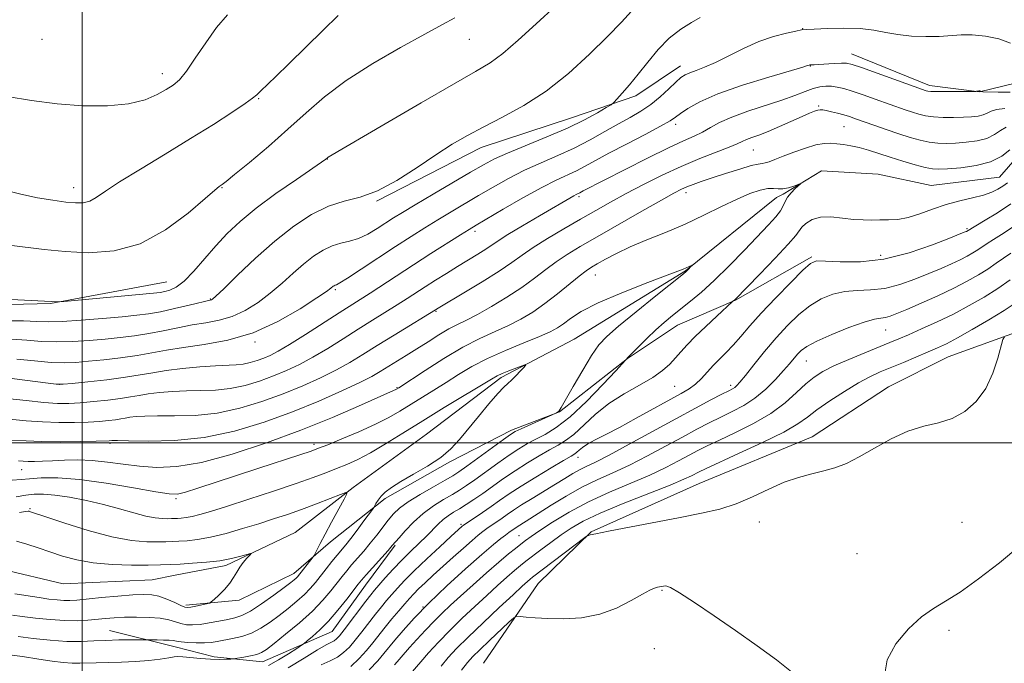
# Model space of a CAD drawing. Extents: x 2144800 to 2147700, y 327300 to 330200.
# Drawn here: x 2146487 to 2146696, y 328953 to 329090 of the extents above; entities that cross this region are included whole.
import ezdxf

# ---------------------------------------------------------------- set-up
doc = ezdxf.new("R2010")
doc.units = 0
doc.header["$MEASUREMENT"] = 0
for name, color, linetype, lineweight in [('DTM HARD BREAKLINE', 7, 'Continuous', 0), ('DTM SPOT ELEVATION', 2, 'Continuous', 13), ('GRID LINE', 7, 'Continuous', 0), ('INDEX CONTOUR', 41, 'Continuous', 13), ('INTERMEDIATE CONTOUR', 44, 'Continuous', 0)]:
    doc.layers.add(name, color=color, linetype=linetype, lineweight=lineweight)

msp = doc.modelspace()

# ---------------------------------------------------------------- linework, layer by layer
at = {"layer": 'DTM HARD BREAKLINE', "extrusion": (-0.05560889581936294, -0.01089353369595729, 0.998393199911421), "elevation": -121861.9635282349, "flags": 128}
msp.add_lwpolyline([(89814.66534043738, 2166310.560274524), (89814.66534043738, 2166299.618940054)], dxfattribs=at)
at = {"layer": 'DTM HARD BREAKLINE', "extrusion": (-0.09629126858335735, 0.0242965102286813, 0.9950566170752877), "elevation": -197609.4201868109, "flags": 128}
msp.add_lwpolyline([(-844116.554594847, 1991010.045099374), (-844116.554594847, 1991024.545257994)], dxfattribs=at)
at = {"layer": 'DTM HARD BREAKLINE'}
for points in [[(2146663.6, 329082.73, 1106.74), (2146680.23, 329076.04, 1106.5), (2146690.84, 329074.65, 1105.96), (2146701.08, 329077.14, 1107.56), (2146718.74, 329084.95, 1107.73), (2146731.81, 329087.1, 1107.77), (2146741.71, 329085.35, 1107.38), (2146750.91, 329082.54, 1107.13), (2146758.69, 329079.02, 1106.64), (2146765.06, 329077.26, 1106.81), (2146772.13, 329078.34, 1107.73), (2146778.13, 329083.65, 1107.98), (2146792.59, 329096.75, 1109.64), (2146814.48, 329108.81, 1111.34), (2146830.03, 329112.38, 1111.2), (2146838.87, 329112.39, 1111.41), (2146851.23, 329114.89, 1111.87), (2146864.65, 329121.99, 1112.08), (2146875.95, 329129.43, 1112.12), (2146885.83, 329138.29, 1111.9), (2146893.24, 329142.9, 1111.97), (2146897.13, 329142.55, 1112.65), (2146910.91, 329148.58, 1113.03)], [(2146562.63, 329051.45, 1111.87), (2146584.87, 329062.8, 1111.3), (2146604.3, 329069.2, 1110.88), (2146617.73, 329073.82, 1109.5), (2146627.26, 329080.2, 1108.65)], [(2146585.34, 328953.12, 1115.45), (2146596.97, 328970.11, 1113.01), (2146608.26, 328981.09, 1111.92), (2146631.22, 328991.38, 1111.07), (2146655.24, 329001.32, 1111.42), (2146671.48, 329011.96, 1111.42), (2146684.19, 329018.34, 1111.03), (2146700.08, 329024.03, 1112.34), (2146713.5, 329030.77, 1112.41), (2146727.99, 329035.04, 1113.51), (2146742.12, 329039.66, 1112.59), (2146750.24, 329043.57, 1112.41), (2146759.78, 329047.12, 1112.91), (2146769.66, 329052.09, 1112.62), (2146778.84, 329057.41, 1111.74), (2146794.02, 329068.04, 1111.46), (2146806.02, 329077.25, 1111.21), (2146808.5, 329078.67, 1111.03)], [(2146700.35, 329062.55, 1099.02), (2146695.06, 329056.53, 1099.02), (2146680.57, 329054.73, 1098.77), (2146669.26, 329057.19, 1098.45), (2146657.24, 329057.87, 1098.24), (2146649.12, 329052.91, 1097.78), (2146647.7, 329052.2, 1097.04), (2146628.29, 329036.61, 1095.91), (2146604.64, 329022.07, 1094.64), (2146589.1, 329013.91, 1093.65), (2146573.22, 329001.86, 1092.62), (2146557.68, 328990.52, 1092.13), (2146545.33, 328980.96, 1090.54), (2146530.55, 328973.96, 1089.67)], [(2146655.2, 329039.59, 1101.79), (2146638.96, 329030.37, 1100.06), (2146626.6, 329025.04, 1098.82), (2146616.01, 329017.95, 1098.05), (2146601.54, 329006.61, 1096.03), (2146591.29, 329002.71, 1095.64), (2146578.23, 328995.97, 1094.27), (2146564.46, 328988.16, 1094.41), (2146552.81, 328978.95, 1092.46), (2146545.05, 328972.22, 1091.44), (2146533.39, 328966.54, 1090.34), (2146522.08, 328965.46, 1089.71)], [(2146517.99, 329034.26, 1114.98), (2146493.27, 329029.67, 1113.92), (2146473.25, 329029.12, 1113.67)], [(2146519.82, 328956.6, 1094.61), (2146528.11, 328954.51, 1095.47), (2146538.36, 328953.47, 1096.74), (2146553.2, 328959.86, 1098.9), (2146560.25, 328969.77, 1098.72), (2146566.6, 328978.27, 1098.19)], [(2146519.83, 328971.86, 1089.05), (2146514.92, 328970.9, 1088.76), (2146495.99, 328970, 1088.36), (2146482.85, 328973.16, 1087.96)]]:
    msp.add_polyline3d(points, dxfattribs=at)
at = {"layer": 'DTM SPOT ELEVATION'}
for p in [(2146653.22, 329088.07, 1108.04), (2146491.49, 329085.85, 1121.13), (2146582.36, 329085.81, 1115.17), (2146517.07, 329078.5, 1120.57), (2146654.88, 329080.16, 1105.93), (2146537.54, 329073.25, 1117.89), (2146656.66, 329071.64, 1102.2), (2146626.25, 329067.78, 1105.58), (2146662.03, 329067.24, 1101.09), (2146642.73, 329062.28, 1101.06), (2146552.19, 329060.37, 1113.96), (2146498.24, 329054.29, 1118.63), (2146529.77, 329054.28, 1115.91), (2146628.42, 329053.24, 1099.52), (2146605.66, 329052.39, 1103.72), (2146583.54, 329045.03, 1105.63), (2146688.17, 329045.57, 1101.81), (2146669.8, 329039.88, 1101.22), (2146609.16, 329035.7, 1097.24), (2146553.88, 329032.6, 1107.78), (2146527.28, 329030.59, 1112.11), (2146575.26, 329028.02, 1101.89), (2146670.89, 329023.98, 1106.87), (2146536.78, 329021.48, 1107.81), (2146654.05, 329017.4, 1106.83), (2146495.26, 329012.47, 1106.05), (2146566.99, 329011.77, 1098.12), (2146626.05, 329012.06, 1101.03), (2146637.89, 329012.27, 1103.59), (2146505.91, 328999.94, 1099.78), (2146549.34, 328999.71, 1096.43), (2146605.43, 328996.93, 1102.57), (2146487.18, 328994.32, 1097.17), (2146520, 328988.12, 1095.72), (2146488.96, 328985.99, 1092.17), (2146580.55, 328982.71, 1101.72), (2146644, 328983.21, 1112.59), (2146687.11, 328983.14, 1113.44), (2146592.91, 328980.25, 1107.07), (2146664.81, 328976.41, 1113.38), (2146623.31, 328968.66, 1114.12), (2146572.53, 328965.11, 1106.01), (2146684.37, 328960.15, 1114.22), (2146621.66, 328956.25, 1114.81)]:
    msp.add_point(p, dxfattribs=at)
at = {"layer": 'GRID LINE', "flags": 128}
for points in [[(2146500, 327500), (2146500, 330000)], [(2145000, 329000), (2147500, 329000)]]:
    msp.add_lwpolyline(points, dxfattribs=at)
at = {"layer": 'INDEX CONTOUR', "flags": 128}
for points, elevation in [([(2146484.091, 329073.712), (2146489.236, 329072.838), (2146494.681, 329072.108), (2146500.187, 329071.701), (2146505.388, 329071.687), (2146509.886, 329072.112), (2146513.384, 329072.971), (2146515.989, 329074.067), (2146517.909, 329075.153), (2146519.373, 329076.101), (2146520.687, 329077.252), (2146522.176, 329079.066), (2146524.079, 329081.825), (2146526.29, 329085.113), (2146528.614, 329088.336), (2146530.931, 329091.064)], 1120), ([(2146485.055, 329022.073), (2146488.231, 329021.838), (2146491.372, 329021.593), (2146494.612, 329021.466), (2146498.035, 329021.545), (2146501.528, 329021.782), (2146504.925, 329022.092), (2146508.11, 329022.415), (2146511.155, 329022.783), (2146514.178, 329023.253), (2146517.264, 329023.853), (2146520.369, 329024.501), (2146523.411, 329025.086), (2146526.333, 329025.555), (2146529.16, 329026.083), (2146531.939, 329026.899), (2146534.7, 329028.176), (2146537.414, 329029.856), (2146540.034, 329031.82), (2146542.525, 329033.943), (2146544.884, 329036.069), (2146547.117, 329038.038), (2146549.232, 329039.705), (2146551.243, 329041.017), (2146553.17, 329041.942), (2146555.034, 329042.498), (2146556.89, 329042.919), (2146558.798, 329043.494), (2146560.786, 329044.426), (2146562.759, 329045.588), (2146566.247, 329047.836), (2146568.162, 329049.027), (2146570.859, 329050.648), (2146574.628, 329052.882), (2146582.599, 329057.574), (2146585.348, 329059.171), (2146587.673, 329060.399), (2146590.462, 329061.653), (2146598.821, 329065.063), (2146603.195, 329066.949), (2146606.837, 329068.719), (2146609.603, 329070.221), (2146611.465, 329071.311), (2146612.481, 329071.934), (2146613.065, 329072.399), (2146613.718, 329073.105), (2146614.834, 329074.367), (2146616.388, 329076.174), (2146618.248, 329078.431), (2146620.304, 329081.01), (2146622.519, 329083.65), (2146624.878, 329086.055), (2146627.323, 329087.988), (2146629.606, 329089.438), (2146631.437, 329090.451)], 1110), ([(2146485.075, 329000.598), (2146488.131, 329000.416), (2146491.377, 329000.282), (2146495.402, 329000.248), (2146499.584, 329000.284), (2146502.998, 329000.343), (2146505.791, 329000.416), (2146506.334, 329000.486), (2146506.574, 329000.497), (2146507.527, 329000.484), (2146509.876, 329000.423), (2146514.077, 329000.343), (2146519.675, 329000.482), (2146525.986, 329001.131), (2146532.417, 329002.492), (2146538.731, 329004.406), (2146544.778, 329006.624), (2146550.382, 329008.905), (2146555.248, 329011.041), (2146559.059, 329012.83), (2146561.64, 329014.145), (2146563.425, 329015.163), (2146568.942, 329018.578), (2146571.223, 329020.017), (2146573.569, 329021.533), (2146575.858, 329022.993), (2146577.962, 329024.246), (2146579.832, 329025.218), (2146581.749, 329026.14), (2146584.077, 329027.321), (2146587.041, 329028.98), (2146590.333, 329030.969), (2146593.508, 329033.052), (2146596.231, 329035.029), (2146598.601, 329036.855), (2146600.825, 329038.526), (2146603.141, 329040.082), (2146605.914, 329041.764), (2146609.538, 329043.858), (2146619.062, 329049.289), (2146623.199, 329051.629), (2146625.866, 329053.113), (2146627.45, 329053.94), (2146628.615, 329054.461), (2146629.941, 329054.979), (2146631.672, 329055.599), (2146633.968, 329056.374), (2146636.858, 329057.315), (2146639.848, 329058.251), (2146642.306, 329058.966), (2146643.794, 329059.315), (2146644.608, 329059.438), (2146645.234, 329059.542), (2146646.088, 329059.807), (2146647.338, 329060.275), (2146649.086, 329060.955), (2146651.349, 329061.821), (2146653.807, 329062.697), (2146656.052, 329063.373), (2146657.788, 329063.695), (2146659.171, 329063.732), (2146660.466, 329063.618), (2146661.893, 329063.446), (2146663.495, 329063.193), (2146665.272, 329062.806), (2146667.227, 329062.248), (2146671.838, 329060.747), (2146674.512, 329059.916), (2146677.124, 329059.152), (2146679.294, 329058.573), (2146680.822, 329058.266), (2146682.188, 329058.195), (2146684.048, 329058.293), (2146686.836, 329058.527), (2146690.107, 329058.985), (2146693.199, 329059.792), (2146695.584, 329060.988), (2146697.292, 329062.304)], 1100), ([(2146696.783, 329055.328), (2146695.822, 329054.627), (2146694.769, 329053.967), (2146693.454, 329053.332), (2146691.69, 329052.723), (2146689.363, 329052.127), (2146686.633, 329051.474), (2146683.73, 329050.675), (2146680.861, 329049.695), (2146678.136, 329048.708), (2146675.643, 329047.938), (2146673.443, 329047.545), (2146671.481, 329047.428), (2146669.678, 329047.423), (2146667.94, 329047.405), (2146666.123, 329047.418), (2146664.07, 329047.549), (2146661.704, 329047.826), (2146659.248, 329048.059), (2146657.01, 329048.002), (2146655.235, 329047.491), (2146653.943, 329046.699), (2146653.091, 329045.882), (2146651.785, 329044.143), (2146650.185, 329042.284), (2146647.392, 329039.301), (2146644.104, 329035.893), (2146638.786, 329030.459), (2146638.328, 329030.078), (2146634.966, 329026.989), (2146632.618, 329024.794), (2146630.373, 329022.624), (2146628.651, 329020.843), (2146627.339, 329019.382), (2146626.2, 329018.069), (2146624.987, 329016.752), (2146623.451, 329015.373), (2146621.345, 329013.896), (2146618.525, 329012.28), (2146615.289, 329010.467), (2146612.044, 329008.393), (2146609.132, 329006.061), (2146604.54, 329001.815), (2146602.824, 329000.481), (2146601.223, 328999.506), (2146599.427, 328998.528), (2146597.209, 328997.267), (2146594.697, 328995.752), (2146592.103, 328994.096), (2146589.611, 328992.405), (2146585.188, 328989.274), (2146583.33, 328987.989), (2146581.7, 328986.906), (2146580.271, 328986.002), (2146579.008, 328985.236), (2146577.869, 328984.512), (2146576.804, 328983.715), (2146575.755, 328982.75), (2146573.291, 328980.234), (2146569.893, 328976.94), (2146568.008, 328975.066), (2146566.154, 328973.116), (2146564.479, 328971.277), (2146562.19, 328968.681), (2146561.378, 328967.695), (2146560.344, 328966.363), (2146555.71, 328960.254), (2146554.719, 328959.002), (2146554.087, 328958.313), (2146553.59, 328957.935), (2146551.93, 328957.048), (2146550.089, 328955.96), (2146547.256, 328954.195), (2146543.806, 328952.175)], 1100), ([(2146698.672, 329029.861), (2146696.115, 329028.195), (2146692.832, 329026.19), (2146689.299, 329024.123), (2146686.145, 329022.347), (2146683.8, 329021.105), (2146681.909, 329020.203), (2146679.92, 329019.34), (2146674.676, 329017.135), (2146669.74, 329015.086), (2146667.554, 329014.084), (2146665.086, 329012.763), (2146662.104, 329010.96), (2146658.99, 329008.927), (2146656.278, 329007.021), (2146654.257, 329005.477), (2146652.225, 329004.035), (2146649.237, 329002.314), (2146644.721, 329000.083), (2146639.617, 328997.713), (2146632.574, 328994.505), (2146631.226, 328993.86), (2146629.603, 328993.008), (2146627.996, 328992.269), (2146625.04, 328991.04), (2146615.066, 328987.088), (2146610.145, 328985.034), (2146606.567, 328983.341), (2146604.019, 328981.883), (2146601.888, 328980.437), (2146599.704, 328978.849), (2146597.57, 328977.257), (2146594.36, 328974.816), (2146593.208, 328973.901), (2146591.956, 328972.848), (2146590.346, 328971.434), (2146588.363, 328969.654), (2146586.063, 328967.559), (2146583.515, 328965.205), (2146580.854, 328962.692), (2146578.234, 328960.128), (2146575.802, 328957.63), (2146573.685, 328955.35), (2146572.006, 328953.452), (2146569.789, 328950.806)], 1110), ([(2146486.067, 328979.119), (2146488.279, 328978.467), (2146490.649, 328977.687), (2146493.168, 328976.824), (2146495.854, 328975.934), (2146498.857, 328975.121), (2146502.358, 328974.5), (2146506.406, 328974.153), (2146510.519, 328974.022), (2146514.082, 328974.014), (2146516.689, 328974.052), (2146518.747, 328974.126), (2146520.869, 328974.234), (2146523.504, 328974.388), (2146526.444, 328974.615), (2146529.318, 328974.953), (2146531.802, 328975.414), (2146533.766, 328975.903), (2146535.833, 328976.504), (2146535.975, 328976.456), (2146535.672, 328976.119), (2146535.055, 328975.473), (2146534.282, 328974.593), (2146533.52, 328973.577), (2146532.877, 328972.502), (2146532.229, 328971.363), (2146531.389, 328970.135), (2146530.258, 328968.833), (2146529.05, 328967.615), (2146528.063, 328966.682), (2146527.486, 328966.165), (2146527.073, 328965.932), (2146526.469, 328965.783), (2146524.208, 328965.305), (2146523.127, 328965.088), (2146522.424, 328964.989), (2146521.847, 328965.077), (2146521.021, 328965.42), (2146519.692, 328966.039), (2146518.038, 328966.764), (2146516.356, 328967.38), (2146514.82, 328967.717), (2146513.112, 328967.792), (2146510.793, 328967.665), (2146507.622, 328967.404), (2146504.13, 328967.086), (2146498.89, 328966.588), (2146497.411, 328966.488), (2146496.146, 328966.489), (2146494.707, 328966.59), (2146492.964, 328966.791), (2146490.859, 328967.09), (2146485.686, 328967.896)], 1090)]:
    msp.add_lwpolyline(points, dxfattribs=dict(at, elevation=elevation))
at = {"layer": 'INTERMEDIATE CONTOUR', "flags": 128}
for points, elevation in [([(2146476.416, 329030.903), (2146494.839, 329030.028), (2146495.173, 329030.031), (2146496.13, 329030.108), (2146515.161, 329031.85), (2146516.635, 329032.016), (2146517.584, 329032.177), (2146518.66, 329032.458), (2146520.027, 329033.107), (2146521.729, 329034.408), (2146523.78, 329036.528), (2146528.445, 329041.947), (2146530.859, 329044.544), (2146533.589, 329047.109), (2146536.998, 329049.894), (2146541.231, 329053.015), (2146545.567, 329056.052), (2146551.833, 329060.346), (2146552.204, 329060.644), (2146552.358, 329060.747), (2146564.443, 329067.844), (2146572.1, 329072.327), (2146579.001, 329076.317), (2146583.683, 329078.968), (2146586.787, 329080.835), (2146589.485, 329082.823), (2146592.718, 329085.631), (2146596.53, 329089.116), (2146600.74, 329092.926)], 1114), ([(2146483.679, 329025.973), (2146487.535, 329025.942), (2146490.364, 329025.838), (2146492.832, 329025.765), (2146495.8, 329025.822), (2146499.84, 329026.076), (2146504.366, 329026.449), (2146508.499, 329026.827), (2146511.618, 329027.135), (2146514.121, 329027.455), (2146516.662, 329027.905), (2146519.685, 329028.553), (2146522.76, 329029.266), (2146527.523, 329030.398), (2146527.747, 329030.543), (2146528.452, 329031.186), (2146530.119, 329032.796), (2146533.054, 329035.65), (2146536.874, 329039.257), (2146541.024, 329042.936), (2146545.038, 329046.107), (2146548.822, 329048.6), (2146552.375, 329050.352), (2146555.738, 329051.411), (2146559.131, 329052.292), (2146562.82, 329053.624), (2146566.954, 329055.837), (2146571.235, 329058.571), (2146575.246, 329061.268), (2146578.719, 329063.508), (2146581.96, 329065.416), (2146585.418, 329067.257), (2146589.435, 329069.288), (2146593.916, 329071.733), (2146598.659, 329074.808), (2146603.435, 329078.601), (2146607.919, 329082.672), (2146611.762, 329086.453), (2146614.703, 329089.49), (2146616.84, 329091.81)], 1112), ([(2146479.22, 329054.835), (2146486.953, 329052.883), (2146490.518, 329052.137), (2146493.77, 329051.593), (2146496.512, 329051.227), (2146498.617, 329051.033), (2146500.243, 329051.075), (2146501.619, 329051.436), (2146503.028, 329052.209), (2146504.967, 329053.524), (2146507.982, 329055.521), (2146512.406, 329058.256), (2146517.696, 329061.445), (2146523.09, 329064.721), (2146527.915, 329067.744), (2146531.849, 329070.295), (2146534.659, 329072.182), (2146536.254, 329073.32), (2146537.134, 329074.054), (2146537.944, 329074.833), (2146541.219, 329077.937), (2146543.985, 329080.624), (2146551.234, 329087.796), (2146554.451, 329090.891)], 1118), ([(2146484.501, 329042.027), (2146491.911, 329041.154), (2146496.377, 329040.713), (2146501.399, 329040.458), (2146506.799, 329040.838), (2146512.346, 329042.375), (2146517.757, 329045.325), (2146522.54, 329048.877), (2146526.15, 329051.954), (2146528.228, 329053.747), (2146529.153, 329054.502), (2146529.8, 329054.947), (2146530.607, 329055.578), (2146532.434, 329057.062), (2146535.599, 329059.669), (2146539.613, 329063.049), (2146543.785, 329066.696), (2146547.639, 329070.213), (2146551.569, 329073.635), (2146556.18, 329077.107), (2146561.813, 329080.69), (2146567.727, 329084.091), (2146572.914, 329086.932), (2146576.638, 329088.958), (2146579.256, 329090.412)], 1116), ([(2146486.098, 329017.838), (2146489.912, 329017.423), (2146493.423, 329017.11), (2146496.229, 329017.014), (2146498.689, 329017.115), (2146501.351, 329017.357), (2146504.603, 329017.694), (2146508.189, 329018.11), (2146511.692, 329018.6), (2146514.844, 329019.152), (2146517.977, 329019.735), (2146521.572, 329020.313), (2146525.977, 329020.915), (2146531.01, 329021.826), (2146536.354, 329023.4), (2146541.652, 329025.809), (2146546.375, 329028.524), (2146549.95, 329030.843), (2146551.997, 329032.236), (2146552.894, 329032.882), (2146553.419, 329033.304), (2146553.619, 329033.434), (2146553.81, 329033.526), (2146554.072, 329033.632), (2146554.797, 329034.034), (2146556.458, 329035.068), (2146559.336, 329036.939), (2146566.677, 329041.757), (2146569.968, 329043.885), (2146572.898, 329045.739), (2146575.669, 329047.449), (2146578.46, 329049.131), (2146584.317, 329052.593), (2146587.442, 329054.425), (2146590.709, 329056.255), (2146594.105, 329057.995), (2146597.61, 329059.587), (2146601.154, 329061.12), (2146604.651, 329062.714), (2146608.018, 329064.444), (2146611.174, 329066.202), (2146614.038, 329067.83), (2146616.561, 329069.232), (2146618.822, 329070.548), (2146620.934, 329071.977), (2146622.964, 329073.637), (2146624.802, 329075.322), (2146626.293, 329076.743), (2146627.359, 329077.693), (2146628.229, 329078.291), (2146629.208, 329078.737), (2146630.559, 329079.222), (2146632.371, 329079.898), (2146634.692, 329080.91), (2146640.679, 329083.918), (2146643.936, 329085.375), (2146647.057, 329086.456), (2146649.766, 329087.173), (2146651.779, 329087.603), (2146652.99, 329087.826), (2146654.023, 329087.931), (2146655.679, 329088.015), (2146658.504, 329088.136), (2146662.022, 329088.208), (2146665.497, 329088.109), (2146668.386, 329087.765), (2146670.91, 329087.288), (2146673.479, 329086.836), (2146676.381, 329086.541), (2146679.413, 329086.42), (2146682.249, 329086.466), (2146686.91, 329086.816), (2146689.311, 329086.822), (2146692.083, 329086.528), (2146694.936, 329085.915), (2146697.449, 329084.991)], 1108), ([(2146480.085, 329014.336), (2146492.232, 329012.762), (2146494.469, 329012.495), (2146495.95, 329012.465), (2146497.909, 329012.638), (2146501.213, 329012.986), (2146505.301, 329013.446), (2146509.241, 329013.951), (2146512.366, 329014.446), (2146515.045, 329014.918), (2146517.906, 329015.369), (2146521.374, 329015.791), (2146525.061, 329016.149), (2146528.374, 329016.398), (2146532.735, 329016.606), (2146534.278, 329016.764), (2146535.769, 329017.079), (2146537.232, 329017.523), (2146538.634, 329018.037), (2146540.013, 329018.619), (2146541.708, 329019.485), (2146544.128, 329020.907), (2146547.492, 329023.025), (2146554.658, 329027.655), (2146561.287, 329031.882), (2146570.479, 329037.884), (2146574.196, 329040.27), (2146580.481, 329044.251), (2146582.293, 329045.379), (2146583.831, 329046.309), (2146589.539, 329049.679), (2146593.744, 329052.112), (2146597.747, 329054.336), (2146600.851, 329055.916), (2146605.123, 329057.889), (2146606.987, 329058.847), (2146609.166, 329060.037), (2146612.041, 329061.591), (2146615.788, 329063.552), (2146619.74, 329065.604), (2146623.026, 329067.339), (2146625.035, 329068.476), (2146626.21, 329069.257), (2146627.259, 329070.048), (2146628.831, 329071.147), (2146631.355, 329072.563), (2146635.2, 329074.236), (2146640.452, 329076.065), (2146646.049, 329077.802), (2146653.24, 329079.929), (2146654.268, 329080.249), (2146654.62, 329080.373), (2146654.747, 329080.395), (2146654.908, 329080.404), (2146655.156, 329080.407), (2146655.665, 329080.424), (2146656.638, 329080.479), (2146659.936, 329080.708), (2146661.484, 329080.795), (2146662.573, 329080.779), (2146663.752, 329080.511), (2146665.765, 329079.826), (2146679.499, 329074.894), (2146679.825, 329074.809), (2146680.465, 329074.746), (2146681.767, 329074.711), (2146683.909, 329074.706), (2146690.03, 329074.76), (2146690.178, 329074.777), (2146690.705, 329074.868), (2146690.833, 329074.876), (2146690.918, 329074.867), (2146690.977, 329074.842), (2146691.079, 329074.737), (2146691.152, 329074.718), (2146691.581, 329074.701), (2146694.816, 329074.63), (2146697.328, 329074.622)], 1106), ([(2146484.021, 329009.474), (2146488.123, 329009.006), (2146491.853, 329008.615), (2146494.752, 329008.417), (2146497.158, 329008.404), (2146499.604, 329008.54), (2146502.464, 329008.787), (2146505.464, 329009.103), (2146508.17, 329009.446), (2146510.29, 329009.782), (2146512.108, 329010.102), (2146514.049, 329010.408), (2146516.441, 329010.693), (2146519.216, 329010.927), (2146522.208, 329011.073), (2146525.276, 329011.129), (2146528.382, 329011.231), (2146531.514, 329011.553), (2146534.652, 329012.217), (2146537.733, 329013.151), (2146540.682, 329014.232), (2146543.47, 329015.381), (2146546.222, 329016.671), (2146549.105, 329018.215), (2146552.23, 329020.08), (2146555.489, 329022.129), (2146558.717, 329024.187), (2146561.764, 329026.097), (2146567.001, 329029.344), (2146569.101, 329030.679), (2146572.982, 329033.195), (2146575.149, 329034.583), (2146577.468, 329036.046), (2146579.831, 329037.511), (2146584.178, 329040.165), (2146585.854, 329041.221), (2146588.466, 329042.993), (2146590.526, 329044.301), (2146593.674, 329046.195), (2146597.294, 329048.326), (2146604.599, 329052.576), (2146605.043, 329052.807), (2146605.827, 329053.185), (2146606.558, 329053.578), (2146615.466, 329058.15), (2146620.258, 329060.578), (2146624.672, 329062.753), (2146627.909, 329064.255), (2146630.177, 329065.263), (2146631.933, 329066.107), (2146633.616, 329067.056), (2146635.584, 329068.133), (2146638.171, 329069.303), (2146641.558, 329070.522), (2146648.8, 329072.878), (2146651.589, 329073.894), (2146653.737, 329074.734), (2146655.447, 329075.353), (2146656.899, 329075.722), (2146658.186, 329075.872), (2146659.381, 329075.853), (2146660.579, 329075.694), (2146661.969, 329075.364), (2146663.764, 329074.814), (2146666.082, 329074.026), (2146668.664, 329073.112), (2146675.057, 329070.828), (2146676.575, 329070.311), (2146677.948, 329069.884), (2146679.366, 329069.553), (2146681.037, 329069.333), (2146683.09, 329069.228), (2146685.316, 329069.215), (2146687.422, 329069.26), (2146689.172, 329069.345), (2146690.555, 329069.498), (2146691.616, 329069.764), (2146692.442, 329070.156), (2146693.297, 329070.582), (2146694.485, 329070.92), (2146696.208, 329071.099)], 1104), ([(2146484.548, 329005.036), (2146488.127, 329004.711), (2146491.615, 329004.449), (2146495.077, 329004.332), (2146498.371, 329004.344), (2146501.302, 329004.442), (2146503.715, 329004.586), (2146505.628, 329004.759), (2146507.099, 329004.941), (2146508.214, 329005.117), (2146509.17, 329005.285), (2146510.192, 329005.447), (2146511.509, 329005.595), (2146513.371, 329005.705), (2146516.042, 329005.748), (2146519.676, 329005.736), (2146524.028, 329005.857), (2146528.75, 329006.342), (2146533.535, 329007.355), (2146538.231, 329008.778), (2146542.73, 329010.428), (2146546.926, 329012.143), (2146550.736, 329013.856), (2146554.082, 329015.521), (2146556.969, 329017.132), (2146559.729, 329018.811), (2146562.775, 329020.718), (2146566.335, 329022.917), (2146576.099, 329028.869), (2146581.16, 329031.891), (2146585.06, 329034.259), (2146588.694, 329036.55), (2146591.392, 329038.384), (2146593.574, 329039.947), (2146595.933, 329041.563), (2146598.978, 329043.471), (2146602.473, 329045.551), (2146605.994, 329047.595), (2146609.236, 329049.455), (2146612.367, 329051.215), (2146615.674, 329053.017), (2146619.365, 329054.958), (2146623.336, 329056.94), (2146627.402, 329058.821), (2146631.354, 329060.472), (2146637.593, 329062.897), (2146639.317, 329063.627), (2146640.383, 329064.129), (2146641.272, 329064.525), (2146642.4, 329064.936), (2146643.913, 329065.471), (2146645.888, 329066.238), (2146648.321, 329067.283), (2146653.105, 329069.445), (2146654.702, 329070.143), (2146655.747, 329070.557), (2146656.433, 329070.771), (2146656.949, 329070.854), (2146657.489, 329070.823), (2146658.247, 329070.679), (2146659.351, 329070.427), (2146660.663, 329070.104), (2146661.975, 329069.751), (2146663.166, 329069.388), (2146664.45, 329068.95), (2146668.383, 329067.547), (2146671.002, 329066.628), (2146673.652, 329065.727), (2146676.066, 329064.958), (2146678.224, 329064.36), (2146680.167, 329063.953), (2146681.956, 329063.748), (2146683.752, 329063.705), (2146685.735, 329063.777), (2146688.004, 329063.936), (2146690.331, 329064.243), (2146692.407, 329064.778), (2146694.013, 329065.572), (2146695.294, 329066.443), (2146696.486, 329067.156)], 1102), ([(2146486.465, 328996.161), (2146487.474, 328996.108), (2146488.506, 328996.07), (2146489.86, 328996.066), (2146491.602, 328996.103), (2146493.738, 328996.187), (2146496.259, 328996.305), (2146499.097, 328996.367), (2146502.168, 328996.262), (2146505.398, 328995.924), (2146508.761, 328995.46), (2146512.243, 328995.021), (2146515.908, 328994.772), (2146520.138, 328994.964), (2146525.392, 328995.853), (2146531.933, 328997.605), (2146539.23, 328999.994), (2146546.555, 329002.696), (2146553.233, 329005.394), (2146558.812, 329007.796), (2146566.875, 329011.404), (2146567.37, 329011.705), (2146572.97, 329015.424), (2146576.896, 329017.938), (2146580.964, 329020.348), (2146584.612, 329022.221), (2146587.814, 329023.673), (2146590.68, 329024.96), (2146593.319, 329026.307), (2146595.861, 329027.832), (2146598.437, 329029.622), (2146601.104, 329031.693), (2146605.716, 329035.488), (2146607.174, 329036.621), (2146608.314, 329037.385), (2146609.57, 329038.121), (2146611.306, 329039.095), (2146613.628, 329040.307), (2146616.572, 329041.68), (2146620.13, 329043.16), (2146624.095, 329044.762), (2146628.214, 329046.517), (2146632.243, 329048.414), (2146635.998, 329050.276), (2146639.304, 329051.876), (2146642.027, 329053.036), (2146644.184, 329053.76), (2146645.83, 329054.095), (2146647.05, 329054.117), (2146648.046, 329054.015), (2146649.047, 329054.007), (2146650.208, 329054.248), (2146651.366, 329054.633), (2146652.769, 329055.177), (2146652.802, 329055.118), (2146651.665, 329054.098), (2146650.779, 329053.223), (2146650.006, 329052.275), (2146649.513, 329051.354), (2146649.115, 329050.406), (2146648.541, 329049.341), (2146647.541, 329048.05), (2146645.984, 329046.348), (2146640.854, 329041.005), (2146637.604, 329037.68), (2146634.442, 329034.572), (2146631.71, 329032.08), (2146629.39, 329030.129), (2146625.56, 329027.068), (2146623.815, 329025.618), (2146622.015, 329024.023), (2146620.099, 329022.217), (2146618.292, 329020.445), (2146616.886, 329019.028), (2146616.09, 329018.2), (2146615.763, 329017.838), (2146615.581, 329017.6), (2146613.495, 329015.34), (2146610.739, 329012.389), (2146607.258, 329008.811), (2146603.767, 329005.531), (2146600.836, 329003.256), (2146598.452, 329001.808), (2146596.46, 329000.789), (2146594.688, 328999.841), (2146592.902, 328998.766), (2146590.852, 328997.404), (2146588.394, 328995.676), (2146583.508, 328992.16), (2146581.741, 328990.92), (2146580.274, 328989.957), (2146578.739, 328989.033), (2146576.862, 328987.942), (2146574.738, 328986.613), (2146572.555, 328985.005), (2146570.497, 328983.142), (2146568.729, 328981.296), (2146567.412, 328979.807), (2146565.977, 328978.145), (2146565.076, 328977.127), (2146560.411, 328971.935), (2146559.443, 328970.834), (2146558.71, 328969.937), (2146556.288, 328966.766), (2146554.423, 328964.412), (2146552.438, 328962.102), (2146550.581, 328960.215), (2146549.015, 328958.815), (2146547.883, 328957.891), (2146547.223, 328957.369), (2146546.645, 328956.957), (2146545.655, 328956.298), (2146543.92, 328955.165), (2146541.764, 328953.83), (2146539.671, 328952.691)], 1098), ([(2146697.529, 329050.831), (2146694.684, 329048.963), (2146692.076, 329047.371), (2146688.043, 329044.996), (2146687.781, 329044.88), (2146686.869, 329044.505), (2146684.687, 329043.622), (2146680.846, 329042.116), (2146675.874, 329040.413), (2146670.529, 329039.074), (2146665.504, 329038.507), (2146661.233, 329038.5), (2146658.083, 329038.689), (2146656.209, 329038.702), (2146654.915, 329038.17), (2146653.29, 329036.71), (2146650.687, 329034.118), (2146647.515, 329030.87), (2146644.443, 329027.617), (2146641.994, 329024.876), (2146640.085, 329022.651), (2146638.483, 329020.812), (2146636.994, 329019.236), (2146635.578, 329017.816), (2146634.236, 329016.445), (2146631.718, 329013.713), (2146630.471, 329012.524), (2146629.129, 329011.527), (2146627.407, 329010.499), (2146617.854, 329005.233), (2146614.26, 329003.294), (2146611.346, 329001.78), (2146609.136, 329000.649), (2146607.535, 328999.771), (2146606.44, 328999.044), (2146605.719, 328998.454), (2146605.233, 328998.013), (2146604.789, 328997.68), (2146603.991, 328997.2), (2146602.392, 328996.268), (2146599.729, 328994.692), (2146596.492, 328992.739), (2146593.354, 328990.789), (2146590.832, 328989.137), (2146588.798, 328987.735), (2146586.963, 328986.45), (2146585.124, 328985.193), (2146581.038, 328982.449), (2146580.842, 328982.289), (2146578.425, 328980.083), (2146576.082, 328977.923), (2146573.279, 328975.31), (2146570.626, 328972.778), (2146568.592, 328970.739), (2146567.086, 328969.132), (2146565.882, 328967.772), (2146564.771, 328966.486), (2146563.64, 328965.134), (2146562.397, 328963.586), (2146559.51, 328959.852), (2146558.098, 328958.063), (2146556.837, 328956.581), (2146555.62, 328955.393), (2146554.298, 328954.434), (2146552.736, 328953.619), (2146550.874, 328952.767)], 1102), ([(2146697.762, 329045.815), (2146695.51, 329044.356), (2146693.798, 329043.291), (2146692.504, 329042.447), (2146690.495, 329041.077), (2146689.442, 329040.418), (2146688.206, 329039.72), (2146686.706, 329038.954), (2146684.87, 329038.092), (2146682.661, 329037.115), (2146680.054, 329036.01), (2146677.063, 329034.803), (2146673.865, 329033.681), (2146670.677, 329032.875), (2146667.674, 329032.524), (2146664.857, 329032.4), (2146662.189, 329032.185), (2146659.633, 329031.611), (2146657.164, 329030.614), (2146654.757, 329029.177), (2146652.391, 329027.294), (2146650.02, 329025), (2146647.6, 329022.344), (2146645.139, 329019.433), (2146642.862, 329016.631), (2146641.047, 329014.366), (2146639.885, 329012.944), (2146639.212, 329012.19), (2146638.776, 329011.805), (2146638.313, 329011.51), (2146637.52, 329011.092), (2146636.079, 329010.356), (2146633.733, 329009.14), (2146630.452, 329007.406), (2146626.268, 329005.149), (2146616.344, 328999.7), (2146612.086, 328997.406), (2146609.15, 328995.909), (2146607.226, 328994.987), (2146605.779, 328994.276), (2146604.339, 328993.464), (2146602.693, 328992.458), (2146600.691, 328991.218), (2146595.73, 328988.202), (2146593.456, 328986.797), (2146591.734, 328985.68), (2146590.43, 328984.789), (2146589.308, 328984.004), (2146586.087, 328981.805), (2146585.212, 328981.172), (2146584.249, 328980.407), (2146582.928, 328979.279), (2146581.076, 328977.645), (2146578.892, 328975.689), (2146574.662, 328971.848), (2146572.949, 328970.262), (2146571.576, 328968.954), (2146570.535, 328967.907), (2146569.633, 328966.929), (2146568.631, 328965.78), (2146567.352, 328964.291), (2146565.902, 328962.573), (2146564.45, 328960.808), (2146561.836, 328957.514), (2146560.485, 328955.871), (2146558.953, 328954.16), (2146557.153, 328952.472)], 1104), ([(2146697.509, 329040.382), (2146694.415, 329038.195), (2146692.618, 329036.972), (2146690.603, 329035.713), (2146688.239, 329034.379), (2146685.369, 329032.912), (2146681.958, 329031.303), (2146678.453, 329029.725), (2146675.421, 329028.399), (2146673.281, 329027.489), (2146671.857, 329026.949), (2146670.825, 329026.676), (2146669.842, 329026.541), (2146668.481, 329026.3), (2146666.296, 329025.683), (2146663.058, 329024.521), (2146659.412, 329023.059), (2146656.227, 329021.643), (2146654.147, 329020.536), (2146652.941, 329019.659), (2146652.158, 329018.85), (2146650.455, 329016.837), (2146649.179, 329015.372), (2146647.462, 329013.503), (2146645.39, 329011.458), (2146643.095, 329009.538), (2146640.696, 329007.966), (2146638.25, 329006.666), (2146635.801, 329005.48), (2146633.347, 329004.262), (2146630.71, 329002.891), (2146627.669, 329001.254), (2146624.094, 328999.299), (2146620.228, 328997.223), (2146616.405, 328995.284), (2146612.875, 328993.655), (2146609.552, 328992.167), (2146606.266, 328990.564), (2146602.927, 328988.685), (2146599.775, 328986.745), (2146595.225, 328983.85), (2146593.101, 328982.532), (2146592.5, 328982.143), (2146590.732, 328980.918), (2146590.034, 328980.411), (2146589.032, 328979.646), (2146587.458, 328978.364), (2146585.01, 328976.267), (2146581.547, 328973.201), (2146577.574, 328969.572), (2146573.759, 328965.929), (2146570.642, 328962.734), (2146568.255, 328960.095), (2146566.505, 328958.032), (2146564.161, 328955.176), (2146562.872, 328953.68), (2146561.069, 328951.739)], 1106), ([(2146485.15, 328992.068), (2146487.053, 328992.209), (2146488.844, 328992.391), (2146491.336, 328992.561), (2146494.814, 328992.565), (2146499.431, 328992.225), (2146505.12, 328991.444), (2146510.925, 328990.464), (2146515.665, 328989.607), (2146518.546, 328989.144), (2146520.296, 328989.121), (2146522.026, 328989.533), (2146524.64, 328990.36), (2146532.62, 328992.999), (2146537.606, 328994.634), (2146546.322, 328997.474), (2146548.692, 328998.265), (2146550.31, 328998.856), (2146552.24, 328999.626), (2146555.245, 329000.847), (2146558.878, 329002.374), (2146562.391, 329003.956), (2146565.222, 329005.403), (2146567.562, 329006.762), (2146574.776, 329011.196), (2146577.408, 329012.837), (2146580.054, 329014.518), (2146582.903, 329016.225), (2146586.203, 329017.951), (2146590.054, 329019.668), (2146593.962, 329021.262), (2146597.283, 329022.599), (2146599.561, 329023.604), (2146601.096, 329024.441), (2146602.375, 329025.338), (2146603.891, 329026.489), (2146606.164, 329027.961), (2146609.723, 329029.789), (2146614.784, 329031.939), (2146620.323, 329034.092), (2146625.002, 329035.858), (2146627.823, 329036.95), (2146629.124, 329037.492), (2146629.752, 329037.802), (2146629.761, 329037.779), (2146628.693, 329036.667), (2146628.378, 329036.377), (2146627.54, 329035.692), (2146622.04, 329031.271), (2146617.853, 329027.885), (2146614.092, 329024.804), (2146611.568, 329022.623), (2146609.885, 329020.825), (2146608.348, 329018.615), (2146606.453, 329015.477), (2146604.462, 329012.025), (2146601.892, 329007.516), (2146601.483, 329006.857), (2146601.315, 329006.677), (2146600.857, 329006.375), (2146600.729, 329006.304), (2146593.365, 329002.992), (2146592.129, 329002.399), (2146591.103, 329001.777), (2146589.6, 329000.711), (2146581.828, 328995.046), (2146580.153, 328993.852), (2146578.848, 328993.008), (2146577.208, 328992.065), (2146574.754, 328990.692), (2146571.91, 328989.061), (2146569.328, 328987.465), (2146567.49, 328986.113), (2146566.207, 328984.885), (2146565.122, 328983.584), (2146562.65, 328980.371), (2146561.283, 328978.646), (2146559.89, 328976.985), (2146557.328, 328974.042), (2146556.281, 328972.801), (2146555.295, 328971.575), (2146552.916, 328968.517), (2146551.226, 328966.527), (2146548.999, 328964.238), (2146546.203, 328961.726), (2146543.291, 328959.3), (2146540.832, 328957.333), (2146539.223, 328956.089), (2146538.153, 328955.406), (2146537.137, 328955.015), (2146535.827, 328954.695), (2146534.429, 328954.424), (2146532.626, 328954.118), (2146532.193, 328954.069), (2146531.62, 328954.035), (2146530.607, 328953.989), (2146529.146, 328953.964), (2146527.301, 328954.011), (2146525.185, 328954.157), (2146521.435, 328954.494), (2146520.375, 328954.542), (2146519.551, 328954.475), (2146518.434, 328954.298), (2146516.622, 328954.026), (2146514.201, 328953.728), (2146511.384, 328953.484), (2146508.396, 328953.351), (2146503.012, 328953.251), (2146499.495, 328953.127), (2146497.897, 328953.144), (2146495.992, 328953.284), (2146493.65, 328953.571), (2146490.781, 328954.023), (2146487.334, 328954.606), (2146483.409, 328955.095)], 1096), ([(2146697.368, 329034.659), (2146694.741, 329032.868), (2146691.811, 329031.028), (2146688.64, 329029.199), (2146685.278, 329027.417), (2146681.814, 329025.734), (2146678.531, 329024.234), (2146675.758, 329023.013), (2146673.663, 329022.109), (2146671.79, 329021.326), (2146666.459, 329019.174), (2146663.033, 329017.765), (2146659.894, 329016.392), (2146657.512, 329015.194), (2146655.659, 329013.998), (2146653.927, 329012.553), (2146651.954, 329010.687), (2146649.531, 329008.526), (2146646.493, 329006.278), (2146642.805, 329004.129), (2146638.946, 329002.202), (2146635.522, 329000.604), (2146632.961, 328999.383), (2146630.968, 328998.376), (2146629.07, 328997.359), (2146626.849, 328996.153), (2146624.112, 328994.745), (2146620.722, 328993.162), (2146612.152, 328989.525), (2146607.675, 328987.453), (2146603.567, 328985.243), (2146600.056, 328983.116), (2146597.339, 328981.34), (2146595.515, 328980.096), (2146594.293, 328979.22), (2146593.287, 328978.46), (2146592.142, 328977.577), (2146590.648, 328976.374), (2146588.626, 328974.667), (2146586.005, 328972.37), (2146583.135, 328969.808), (2146580.471, 328967.402), (2146578.343, 328965.455), (2146576.58, 328963.784), (2146574.881, 328962.086), (2146573.041, 328960.157), (2146571.218, 328958.19), (2146569.661, 328956.477), (2146567.842, 328954.424), (2146567.031, 328953.459), (2146566.443, 328952.788)], 1108), ([(2146696.122, 329022.587), (2146695.828, 329021.979), (2146694.758, 329018.031), (2146693.677, 329014.813), (2146692.152, 329011.555), (2146690.154, 329008.796), (2146687.756, 329006.661), (2146685.054, 329005.171), (2146682.127, 329004.262), (2146678.981, 329003.534), (2146675.605, 329002.502), (2146672.034, 329000.84), (2146668.496, 328998.853), (2146665.267, 328997.006), (2146662.531, 328995.655), (2146660.108, 328994.726), (2146657.724, 328994.04), (2146655.154, 328993.413), (2146652.347, 328992.666), (2146649.298, 328991.617), (2146646.018, 328990.165), (2146642.588, 328988.54), (2146639.106, 328987.053), (2146635.588, 328985.926), (2146631.739, 328985.027), (2146627.18, 328984.138), (2146611.911, 328981.215), (2146609.277, 328980.693), (2146608.073, 328980.441), (2146607.661, 328980.342), (2146607.43, 328980.249), (2146606.889, 328979.869), (2146595.761, 328971.423), (2146595.288, 328971.029), (2146594.686, 328970.497), (2146593.592, 328969.501), (2146591.656, 328967.716), (2146588.705, 328964.975), (2146585.274, 328961.758), (2146582.074, 328958.702), (2146579.647, 328956.285), (2146577.848, 328954.342), (2146576.361, 328952.547)], 1112), ([(2146485.991, 328988.528), (2146488.01, 328988.857), (2146489.84, 328989.071), (2146491.805, 328989.109), (2146494.236, 328988.918), (2146497.351, 328988.46), (2146500.907, 328987.778), (2146504.545, 328986.93), (2146507.949, 328985.993), (2146510.98, 328985.105), (2146513.544, 328984.416), (2146515.57, 328984.036), (2146517.106, 328983.895), (2146518.22, 328983.878), (2146519.004, 328983.89), (2146520.261, 328983.944), (2146521.076, 328983.997), (2146522.113, 328984.112), (2146523.394, 328984.341), (2146525.007, 328984.745), (2146527.306, 328985.429), (2146530.721, 328986.506), (2146535.441, 328988.023), (2146540.709, 328989.743), (2146545.534, 328991.359), (2146549.172, 328992.64), (2146551.859, 328993.652), (2146554.081, 328994.532), (2146556.267, 328995.429), (2146558.634, 328996.5), (2146561.343, 328997.913), (2146564.529, 328999.79), (2146568.224, 329002.086), (2146572.43, 329004.714), (2146577.033, 329007.534), (2146587.061, 329013.581), (2146588.285, 329014.275), (2146589.335, 329014.762), (2146590.746, 329015.332), (2146593.58, 329016.414), (2146594.271, 329016.657), (2146594.375, 329016.584), (2146593.983, 329016.135), (2146593.205, 329015.299), (2146592.238, 329014.283), (2146591.299, 329013.347), (2146590.517, 329012.635), (2146589.657, 329011.824), (2146588.391, 329010.474), (2146586.516, 329008.302), (2146584.301, 329005.641), (2146580.274, 329000.691), (2146578.451, 328998.717), (2146576.264, 328996.88), (2146573.47, 328995.057), (2146570.453, 328993.319), (2146567.753, 328991.785), (2146565.785, 328990.54), (2146564.462, 328989.524), (2146563.573, 328988.642), (2146562.938, 328987.829), (2146562.494, 328987.129), (2146562.037, 328986.294), (2146561.747, 328985.87), (2146559.93, 328983.403), (2146558.492, 328981.472), (2146557.119, 328979.664), (2146556.055, 328978.321), (2146554.245, 328976.15), (2146553.119, 328974.765), (2146551.879, 328973.213), (2146549.608, 328970.319), (2146548.535, 328969.046), (2146547.267, 328967.739), (2146545.667, 328966.307), (2146543.828, 328964.795), (2146541.892, 328963.283), (2146539.972, 328961.85), (2146538.047, 328960.583), (2146536.062, 328959.564), (2146534.001, 328958.847), (2146531.996, 328958.368), (2146528.76, 328957.769), (2146527.442, 328957.577), (2146526.001, 328957.48), (2146524.281, 328957.489), (2146522.517, 328957.576), (2146521.048, 328957.7), (2146520.089, 328957.829), (2146519.38, 328957.943), (2146518.539, 328958.027), (2146517.309, 328958.074), (2146515.938, 328958.091), (2146510.391, 328958.105), (2146507.825, 328958.083), (2146505.084, 328958.006), (2146502.473, 328957.869), (2146499.805, 328957.76), (2146496.772, 328957.791), (2146493.215, 328958.037), (2146489.573, 328958.418), (2146486.435, 328958.814)], 1094), ([(2146486.699, 328985.18), (2146487.954, 328985.412), (2146488.514, 328985.477), (2146488.733, 328985.452), (2146489.017, 328985.363), (2146492.279, 328984.257), (2146496.304, 328982.908), (2146501.326, 328981.338), (2146506.336, 328980.006), (2146510.51, 328979.257), (2146513.752, 328978.979), (2146516.152, 328978.946), (2146517.847, 328978.972), (2146519.185, 328979.019), (2146520.566, 328979.089), (2146522.326, 328979.203), (2146524.57, 328979.452), (2146527.341, 328979.947), (2146530.619, 328980.754), (2146534.145, 328981.763), (2146537.596, 328982.822), (2146540.739, 328983.818), (2146543.7, 328984.8), (2146546.693, 328985.858), (2146549.817, 328987.033), (2146552.724, 328988.167), (2146554.946, 328989.051), (2146556.124, 328989.471), (2146556.327, 328989.204), (2146555.728, 328988.021), (2146553.062, 328983.138), (2146551.675, 328980.563), (2146550.654, 328978.616), (2146549.988, 328977.303), (2146549.376, 328976.065), (2146549.168, 328975.745), (2146545.826, 328971.543), (2146545.535, 328971.24), (2146545.133, 328970.888), (2146544.366, 328970.29), (2146542.952, 328969.232), (2146540.751, 328967.619), (2146538.178, 328965.801), (2146535.79, 328964.248), (2146533.983, 328963.301), (2146532.514, 328962.804), (2146530.98, 328962.474), (2146529.096, 328962.093), (2146527.038, 328961.7), (2146525.102, 328961.4), (2146523.512, 328961.273), (2146522.201, 328961.331), (2146521.034, 328961.561), (2146519.86, 328961.934), (2146518.469, 328962.354), (2146516.633, 328962.704), (2146514.235, 328962.898), (2146511.562, 328962.952), (2146509.006, 328962.91), (2146506.857, 328962.811), (2146504.993, 328962.67), (2146501.237, 328962.315), (2146498.995, 328962.191), (2146496.338, 328962.207), (2146493.241, 328962.415), (2146490.067, 328962.742), (2146487.28, 328963.089), (2146485.224, 328963.371)], 1092), ([(2146699.392, 328978.113), (2146695.071, 328974.495), (2146690.651, 328971.056), (2146686.702, 328968.242), (2146683.613, 328966.317), (2146681.059, 328964.791), (2146678.534, 328962.996), (2146675.723, 328960.428), (2146673.071, 328957.268), (2146671.214, 328953.867), (2146670.659, 328950.488), (2146671.406, 328947.054), (2146673.334, 328943.401), (2146676.254, 328939.498), (2146679.719, 328935.837), (2146683.219, 328933.043), (2146686.395, 328931.505), (2146689.486, 328930.688), (2146692.884, 328929.816), (2146696.855, 328928.282)], 1114), ([(2146650.856, 328951.303), (2146647.649, 328953.885), (2146643.543, 328956.876), (2146638.973, 328960.073), (2146634.388, 328963.249), (2146630.255, 328966.061), (2146627.061, 328968.136), (2146625.127, 328969.226), (2146624.146, 328969.576), (2146623.651, 328969.559), (2146622.823, 328969.395), (2146622.34, 328969.287), (2146621.721, 328969.113), (2146620.743, 328968.702), (2146619.148, 328967.849), (2146616.751, 328966.459), (2146613.668, 328964.874), (2146610.084, 328963.545), (2146606.223, 328962.81), (2146602.417, 328962.571), (2146599.034, 328962.619), (2146596.368, 328962.771), (2146594.438, 328962.948), (2146593.184, 328963.098), (2146592.473, 328963.13), (2146591.847, 328962.804), (2146590.771, 328961.841), (2146586.628, 328957.973), (2146584.552, 328956.009), (2146583.09, 328954.565), (2146581.961, 328953.288), (2146580.715, 328951.644)], 1114)]:
    msp.add_lwpolyline(points, dxfattribs=dict(at, elevation=elevation))

doc.saveas('drawing.dxf')
